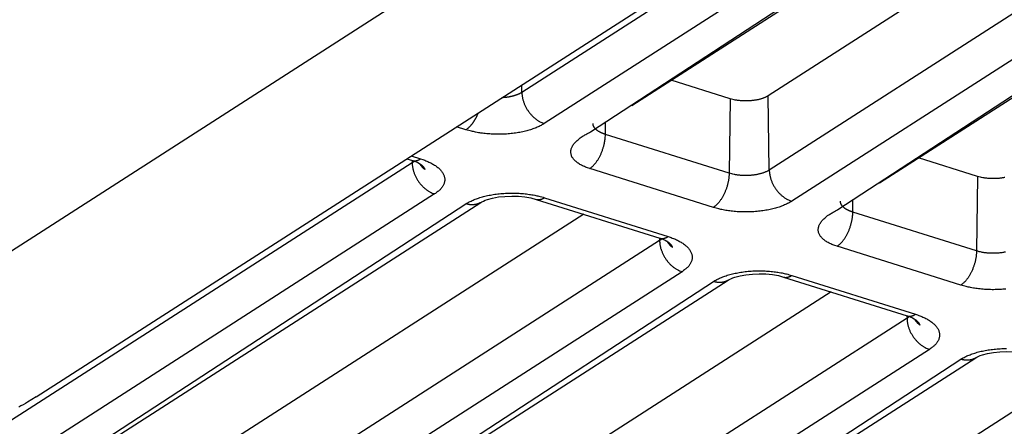
# Model space of a CAD drawing. Extents: x -436 to 1954, y -1309 to 876.
# Drawn here: x 370 to 406, y -953 to -939 of the extents above; entities that cross this region are included whole.
import ezdxf

# ---------------------------------------------------------------- set-up
doc = ezdxf.new("R2010")
doc.units = 0
doc.header["$MEASUREMENT"] = 0
doc.layers.add('7', color=7, linetype='CONTINUOUS')
doc.layers.add('8', color=7, linetype='CONTINUOUS')

msp = doc.modelspace()

# ---------------------------------------------------------------- linework, layer by layer
at = {"layer": '7', "color": 7, "linetype": 'CONTINUOUS'}
for p, q in [((359.378, -953.454), (405.112, -924.1)), ((370.215, -952.407), (413.969, -924.324))]:
    msp.add_line(p, q, dxfattribs=at)
at = {"layer": '7', "color": 250, "linetype": 'CONTINUOUS'}
for p, q in [((413.969, -924.598), (387.929, -941.312)), ((414.351, -926.014), (388.747, -942.448)), ((390.434, -942.754), (414.938, -926.731)), ((391.943, -941.786), (415.127, -926.905)), ((417.447, -928.256), (396.916, -941.433)), ((420.397, -929.098), (396.954, -944.144)), ((422.535, -929.387), (397.773, -945.28)), ((399.459, -945.587), (424.116, -929.466)), ((400.977, -944.613), (424.572, -929.468)), ((395.524, -941.543), (393.373, -940.868)), ((387.929, -941.312), (387.925, -941.04)), ((395.524, -941.543), (395.489, -944.26)), ((396.954, -944.144), (396.916, -941.433)), ((390.976, -942.843), (390.981, -942.403)), ((385.89, -942.672), (385.549, -942.565)), ((395.489, -944.26), (390.976, -942.843)), ((383.927, -943.88), (353.628, -963.327)), ((383.733, -943.731), (383.937, -943.794)), ((383.894, -943.627), (384.235, -943.734)), ((383.926, -943.791), (383.927, -943.88)), ((404.549, -944.376), (402.398, -943.701)), ((394.915, -945.505), (390.403, -944.088)), ((404.549, -944.376), (404.514, -947.092)), ((384.746, -945.016), (354.447, -964.463)), ((357.963, -963.595), (386.432, -945.323)), ((388.45, -945.211), (392.962, -946.627)), ((388.748, -945.151), (393.26, -946.567)), ((400.001, -945.676), (400.007, -945.235)), ((356.133, -964.77), (385.89, -945.375)), ((404.514, -947.092), (400.001, -945.676)), ((390.183, -945.755), (362.615, -963.448)), ((392.952, -946.713), (362.654, -966.159)), ((392.951, -946.624), (392.952, -946.713)), ((403.94, -948.337), (399.428, -946.921)), ((393.771, -947.849), (363.472, -967.295)), ((366.988, -966.428), (395.457, -948.155)), ((397.475, -948.043), (401.988, -949.46)), ((397.773, -947.983), (402.285, -949.4)), ((365.159, -967.602), (394.915, -948.208)), ((399.208, -948.587), (371.641, -966.281)), ((401.978, -949.545), (371.679, -968.992)), ((401.976, -949.456), (401.978, -949.545)), ((402.796, -950.681), (372.498, -970.128)), ((374.184, -970.435), (403.941, -951.041)), ((376.015, -969.26), (404.482, -950.988)), ((408.234, -951.42), (380.666, -969.114))]:
    msp.add_line(p, q, dxfattribs=at)
for points in [[(387.929, -941.312), (387.913, -941.321, -0.006245), (387.897, -941.331, -0.005815), (387.88, -941.341, -0.005544), (387.863, -941.35, -0.005463), (387.844, -941.359, -0.005313), (387.825, -941.368, -0.005163), (387.806, -941.377, -0.005003), (387.785, -941.386, -0.004886), (387.764, -941.394, -0.004747), (387.742, -941.403, -0.004638), (387.72, -941.411, -0.004511), (387.697, -941.419, -0.004411), (387.673, -941.427, -0.004303), (387.649, -941.434, -0.004223), (387.624, -941.441, -0.004114), (387.598, -941.448, -0.004011), (387.572, -941.455, -0.003961), (387.545, -941.461, -0.003972), (387.518, -941.467, -0.003781), (387.491, -941.473, -0.003474), (387.463, -941.478, -0.003776), (387.434, -941.483, -0.004432), (387.404, -941.488, -0.0033), (387.376, -941.492, -0.001121), (387.35, -941.496, -0.004593), (387.316, -941.499, -0.007727), (387.264, -941.504, -0.00371), (387.195, -941.509, -0.001943)], [(387.929, -941.312), (387.93, -941.354, 0.011373), (387.934, -941.398, 0.010532), (387.939, -941.443, 0.010123), (387.946, -941.489, 0.010305), (387.956, -941.536, 0.010263), (387.968, -941.584, 0.010178), (387.982, -941.632, 0.010064), (387.998, -941.68, 0.010055), (388.017, -941.729, 0.009988), (388.037, -941.777, 0.009975), (388.06, -941.825, 0.009929), (388.085, -941.873, 0.009929), (388.113, -941.92, 0.009922), (388.142, -941.966, 0.009954), (388.173, -942.011, 0.009956), (388.205, -942.054, 0.009945), (388.24, -942.096, 0.010065), (388.275, -942.136, 0.010279), (388.312, -942.175, 0.010139), (388.35, -942.211, 0.009655), (388.389, -942.245, 0.010558), (388.428, -942.277, 0.01239), (388.47, -942.307, 0.009981), (388.509, -942.334, 0.004396), (388.544, -942.357, 0.013468), (388.589, -942.381, 0.023623), (388.658, -942.412, 0.012669), (388.747, -942.448, 0.007125)], [(396.916, -941.433), (396.891, -941.449, -0.011112), (396.863, -941.464, -0.009637), (396.834, -941.479, -0.008867), (396.802, -941.494, -0.008802), (396.768, -941.509, -0.00847), (396.732, -941.523, -0.008147), (396.694, -941.536, -0.007794), (396.653, -941.549, -0.007586), (396.611, -941.561, -0.007314), (396.566, -941.572, -0.007136), (396.519, -941.583, -0.006915), (396.471, -941.592, -0.00678), (396.42, -941.6, -0.00662), (396.369, -941.608, -0.006536), (396.316, -941.614, -0.006409), (396.261, -941.618, -0.00632), (396.206, -941.622, -0.006305), (396.151, -941.624, -0.006398), (396.094, -941.624, -0.006225), (396.038, -941.624, -0.005877), (395.982, -941.621, -0.006444), (395.926, -941.618, -0.00764), (395.87, -941.612, -0.006056), (395.817, -941.606, -0.002488), (395.77, -941.6, -0.008403), (395.712, -941.59, -0.015081), (395.629, -941.57, -0.008113), (395.524, -941.543, -0.004529)], [(386.332, -942.063), (386.321, -942.091, -0.003977), (386.309, -942.119, -0.00401), (386.296, -942.147, -0.00404), (386.284, -942.174, -0.004089), (386.271, -942.201, -0.004143), (386.258, -942.227, -0.004192), (386.244, -942.254, -0.004251), (386.23, -942.279, -0.004311), (386.216, -942.304, -0.004383), (386.201, -942.329, -0.004451), (386.186, -942.353, -0.004534), (386.171, -942.376, -0.004609), (386.156, -942.399, -0.004707), (386.141, -942.42, -0.004802), (386.125, -942.442, -0.004901), (386.11, -942.462, -0.004973), (386.094, -942.482, -0.005131), (386.078, -942.501, -0.005333), (386.062, -942.52, -0.005342), (386.046, -942.538, -0.00514), (386.031, -942.554, -0.005746), (386.015, -942.571, -0.006923), (385.998, -942.586, -0.005582), (385.983, -942.6, -0.002279), (385.969, -942.613, -0.007837), (385.951, -942.627, -0.014175), (385.925, -942.647, -0.007585), (385.89, -942.672, -0.004248)], [(388.747, -942.448), (388.69, -942.483, -0.011983), (388.627, -942.517, -0.010542), (388.559, -942.551, -0.00966), (388.487, -942.584, -0.009419), (388.41, -942.615, -0.008974), (388.328, -942.646, -0.008547), (388.242, -942.674, -0.00812), (388.151, -942.701, -0.007827), (388.057, -942.726, -0.007504), (387.958, -942.748, -0.00726), (387.857, -942.769, -0.007006), (387.752, -942.787, -0.006816), (387.645, -942.802, -0.006633), (387.535, -942.815, -0.006502), (387.424, -942.825, -0.006361), (387.312, -942.833, -0.006235), (387.2, -942.837, -0.0062), (387.087, -942.839, -0.006238), (386.975, -942.838, -0.006073), (386.863, -942.834, -0.005726), (386.754, -942.828, -0.006208), (386.645, -942.819, -0.007233), (386.537, -942.807, -0.005811), (386.437, -942.794, -0.002568), (386.347, -942.781, -0.007828), (386.24, -942.76, -0.01382), (386.085, -942.723, -0.007531), (385.89, -942.672, -0.004283)], [(390.976, -942.843), (390.951, -942.835, -0.004679), (390.926, -942.827, -0.004662), (390.902, -942.818, -0.004777), (390.878, -942.809, -0.005076), (390.855, -942.799, -0.005338), (390.831, -942.789, -0.005597), (390.809, -942.778, -0.005874), (390.787, -942.767, -0.006202), (390.765, -942.756, -0.006542), (390.744, -942.744, -0.006923), (390.724, -942.732, -0.007323), (390.705, -942.719, -0.007767), (390.686, -942.706, -0.00825), (390.668, -942.693, -0.00879), (390.651, -942.68, -0.009332), (390.635, -942.666, -0.009877), (390.62, -942.652, -0.010615), (390.606, -942.637, -0.011544), (390.593, -942.622, -0.011966), (390.581, -942.608, -0.011867), (390.57, -942.592, -0.013863), (390.56, -942.577, -0.017582), (390.552, -942.561, -0.014255), (390.544, -942.546, -0.005211), (390.538, -942.532, -0.021158), (390.533, -942.514, -0.039283), (390.529, -942.487, -0.020204), (390.525, -942.451, -0.01084)], [(390.403, -944.088), (390.324, -944.062, -0.009653), (390.249, -944.034, -0.009958), (390.177, -944.003, -0.010712), (390.108, -943.97, -0.012232), (390.044, -943.935, -0.013822), (389.984, -943.898, -0.015537), (389.929, -943.858, -0.017549), (389.879, -943.816, -0.019951), (389.836, -943.772, -0.022636), (389.798, -943.727, -0.02554), (389.767, -943.68, -0.028544), (389.743, -943.631, -0.031355), (389.726, -943.581, -0.033683), (389.717, -943.53, -0.035121), (389.714, -943.479, -0.035253), (389.719, -943.426, -0.034099), (389.731, -943.374, -0.032261), (389.751, -943.321, -0.030036), (389.777, -943.268, -0.026347), (389.81, -943.216, -0.022259), (389.849, -943.164, -0.021345), (389.896, -943.113, -0.021602), (389.95, -943.062, -0.014918), (390.004, -943.014, -0.006044), (390.056, -942.972, -0.01699), (390.133, -942.921, -0.023725), (390.26, -942.848, -0.010493), (390.434, -942.754, -0.005407)], [(390.403, -944.088), (390.43, -944.07, 0.013562), (390.457, -944.049, 0.012047), (390.485, -944.026, 0.011116), (390.513, -944.001, 0.010884), (390.541, -943.973, 0.010409), (390.569, -943.943, 0.00994), (390.597, -943.91, 0.009459), (390.625, -943.875, 0.009122), (390.653, -943.838, 0.008745), (390.68, -943.799, 0.008452), (390.706, -943.757, 0.008144), (390.732, -943.714, 0.007906), (390.757, -943.669, 0.007673), (390.781, -943.623, 0.007497), (390.804, -943.575, 0.007307), (390.825, -943.526, 0.007133), (390.846, -943.476, 0.00706), (390.865, -943.425, 0.007069), (390.883, -943.374, 0.006842), (390.899, -943.323, 0.006414), (390.913, -943.272, 0.006914), (390.926, -943.221, 0.008004), (390.938, -943.169, 0.006372), (390.948, -943.12, 0.002791), (390.956, -943.077, 0.008512), (390.963, -943.023, 0.014809), (390.97, -942.944, 0.007938), (390.976, -942.843, 0.004475)], [(384.009, -943.818), (384.006, -943.82, -0.001618), (384.004, -943.822, -0.001613), (384.001, -943.825, -0.001599), (383.999, -943.827, -0.001578), (383.996, -943.829, -0.00156), (383.994, -943.831, -0.001543), (383.991, -943.833, -0.001527), (383.989, -943.835, -0.001509), (383.986, -943.838, -0.001493), (383.983, -943.84, -0.001477), (383.981, -943.842, -0.001461), (383.978, -943.844, -0.001444), (383.975, -943.846, -0.001429), (383.973, -943.848, -0.001416), (383.97, -943.85, -0.001398), (383.967, -943.852, -0.001374), (383.964, -943.854, -0.001371), (383.962, -943.856, -0.001383), (383.959, -943.859, -0.001331), (383.956, -943.861, -0.001232), (383.953, -943.863, -0.001342), (383.95, -943.865, -0.001576), (383.947, -943.867, -0.001189), (383.945, -943.869, -0.00042), (383.942, -943.87, -0.001644), (383.939, -943.872, -0.002772), (383.934, -943.876, -0.001343), (383.927, -943.88, -0.000711)], [(383.927, -943.88), (383.928, -943.923, 0.011372), (383.932, -943.967, 0.01053), (383.937, -944.012, 0.010121), (383.945, -944.058, 0.010303), (383.954, -944.105, 0.010261), (383.966, -944.152, 0.010177), (383.98, -944.2, 0.010062), (383.996, -944.249, 0.010054), (384.015, -944.297, 0.009987), (384.036, -944.346, 0.009973), (384.059, -944.394, 0.009927), (384.084, -944.441, 0.009927), (384.111, -944.488, 0.00992), (384.14, -944.534, 0.009952), (384.171, -944.579, 0.009955), (384.204, -944.623, 0.009944), (384.238, -944.665, 0.010063), (384.274, -944.705, 0.010278), (384.311, -944.743, 0.010138), (384.348, -944.779, 0.009654), (384.387, -944.813, 0.010557), (384.427, -944.846, 0.012389), (384.468, -944.876, 0.00998), (384.507, -944.902, 0.004396), (384.542, -944.925, 0.013467), (384.588, -944.95, 0.023622), (384.656, -944.98, 0.012668), (384.746, -945.016, 0.007125)], [(383.937, -943.794), (383.947, -943.797, 0.009314), (383.956, -943.8, 0.009385), (383.966, -943.802, 0.009357), (383.976, -943.803, 0.009243), (383.985, -943.805, 0.009138), (383.995, -943.806, 0.009019), (384.005, -943.806, 0.008888), (384.015, -943.807, 0.008731), (384.025, -943.807, 0.008572), (384.035, -943.806, 0.008395), (384.045, -943.805, 0.008215), (384.055, -943.804, 0.008017), (384.065, -943.803, 0.00783), (384.075, -943.801, 0.007637), (384.086, -943.799, 0.007423), (384.096, -943.797, 0.007177), (384.106, -943.794, 0.007033), (384.116, -943.791, 0.006948), (384.126, -943.788, 0.006575), (384.136, -943.784, 0.005994), (384.146, -943.78, 0.00637), (384.156, -943.776, 0.007256), (384.167, -943.772, 0.005424), (384.176, -943.767, 0.002032), (384.185, -943.763, 0.007184), (384.196, -943.757, 0.011639), (384.213, -943.747, 0.005552), (384.235, -943.734, 0.002934)], [(384.235, -943.734), (384.314, -943.76, -0.007951), (384.391, -943.788, -0.007969), (384.467, -943.819, -0.00832), (384.54, -943.851, -0.009221), (384.61, -943.886, -0.010085), (384.678, -943.923, -0.010983), (384.742, -943.962, -0.012009), (384.802, -944.002, -0.01326), (384.858, -944.045, -0.014654), (384.909, -944.089, -0.016235), (384.954, -944.135, -0.018007), (384.995, -944.182, -0.019942), (385.03, -944.23, -0.022063), (385.059, -944.279, -0.024221), (385.082, -944.329, -0.026295), (385.099, -944.379, -0.027961), (385.109, -944.429, -0.029581), (385.114, -944.48, -0.030799), (385.112, -944.53, -0.030175), (385.104, -944.58, -0.027871), (385.091, -944.629, -0.028848), (385.071, -944.678, -0.031134), (385.044, -944.726, -0.022536), (385.016, -944.771, -0.009302), (384.987, -944.812, -0.026481), (384.942, -944.86, -0.037593), (384.86, -944.929, -0.016561), (384.746, -945.016, -0.008482)], [(384.393, -944.126), (384.385, -944.12, -0.0029), (384.378, -944.114, -0.002908), (384.37, -944.108, -0.002915), (384.363, -944.101, -0.002921), (384.356, -944.095, -0.002927), (384.349, -944.088, -0.002933), (384.342, -944.081, -0.002938), (384.335, -944.075, -0.002943), (384.328, -944.068, -0.002948), (384.321, -944.061, -0.002953), (384.314, -944.054, -0.002957), (384.308, -944.047, -0.002959), (384.301, -944.04, -0.002965), (384.295, -944.033, -0.002972), (384.289, -944.025, -0.002969), (384.282, -944.018, -0.002953), (384.276, -944.011, -0.002981), (384.27, -944.003, -0.003041), (384.264, -943.996, -0.002959), (384.259, -943.988, -0.002767), (384.253, -943.981, -0.003049), (384.247, -943.973, -0.003625), (384.242, -943.965, -0.002766), (384.237, -943.958, -0.000976), (384.232, -943.951, -0.003877), (384.226, -943.942, -0.006668), (384.218, -943.928, -0.00328), (384.206, -943.91, -0.001746)], [(384.224, -943.923), (384.232, -943.929, -0.003251), (384.24, -943.936, -0.003296), (384.247, -943.942, -0.00336), (384.255, -943.948, -0.003445), (384.262, -943.955, -0.003527), (384.27, -943.961, -0.003605), (384.277, -943.967, -0.003687), (384.284, -943.974, -0.003772), (384.291, -943.98, -0.00386), (384.297, -943.987, -0.003949), (384.304, -943.994, -0.004039), (384.31, -944, -0.004129), (384.316, -944.007, -0.004227), (384.322, -944.014, -0.004331), (384.328, -944.021, -0.004418), (384.334, -944.028, -0.004488), (384.339, -944.034, -0.004629), (384.344, -944.041, -0.004827), (384.349, -944.048, -0.004793), (384.354, -944.055, -0.004565), (384.359, -944.062, -0.005143), (384.363, -944.069, -0.006273), (384.368, -944.077, -0.004869), (384.372, -944.083, -0.001687), (384.375, -944.09, -0.00703), (384.38, -944.098, -0.012542), (384.385, -944.11, -0.006313), (384.393, -944.126, -0.003385)], [(396.954, -944.144), (396.924, -944.162, -0.011979), (396.892, -944.18, -0.010538), (396.858, -944.197, -0.009657), (396.821, -944.214, -0.009416), (396.781, -944.23, -0.008971), (396.739, -944.246, -0.008545), (396.695, -944.261, -0.008118), (396.648, -944.274, -0.007825), (396.6, -944.287, -0.007502), (396.549, -944.299, -0.007258), (396.497, -944.309, -0.007004), (396.443, -944.318, -0.006815), (396.388, -944.326, -0.006632), (396.332, -944.333, -0.006501), (396.275, -944.338, -0.006361), (396.218, -944.342, -0.006235), (396.16, -944.344, -0.0062), (396.102, -944.345, -0.006238), (396.045, -944.345, -0.006072), (395.988, -944.343, -0.005726), (395.932, -944.34, -0.006208), (395.876, -944.335, -0.007234), (395.82, -944.329, -0.005811), (395.769, -944.322, -0.002568), (395.723, -944.316, -0.007828), (395.668, -944.305, -0.013822), (395.589, -944.286, -0.007532), (395.489, -944.26, -0.004284)], [(396.954, -944.144), (396.955, -944.187, 0.011373), (396.959, -944.231, 0.010532), (396.964, -944.276, 0.010123), (396.972, -944.322, 0.010305), (396.981, -944.369, 0.010264), (396.993, -944.416, 0.01018), (397.007, -944.464, 0.010065), (397.023, -944.513, 0.010057), (397.042, -944.561, 0.00999), (397.063, -944.61, 0.009977), (397.086, -944.658, 0.009931), (397.111, -944.706, 0.009931), (397.138, -944.752, 0.009924), (397.167, -944.798, 0.009957), (397.198, -944.843, 0.009959), (397.231, -944.887, 0.009948), (397.265, -944.929, 0.010068), (397.301, -944.969, 0.010282), (397.338, -945.007, 0.010142), (397.375, -945.044, 0.009658), (397.414, -945.078, 0.010561), (397.454, -945.11, 0.012394), (397.495, -945.14, 0.009984), (397.534, -945.167, 0.004397), (397.57, -945.19, 0.013472), (397.615, -945.214, 0.023629), (397.683, -945.244, 0.012672), (397.773, -945.28, 0.007127)], [(395.489, -944.26), (395.487, -944.303, -0.007838), (395.485, -944.347, -0.007192), (395.481, -944.393, -0.006865), (395.476, -944.439, -0.006955), (395.469, -944.488, -0.006905), (395.46, -944.537, -0.00684), (395.45, -944.587, -0.006767), (395.439, -944.637, -0.006778), (395.426, -944.688, -0.006762), (395.411, -944.74, -0.006792), (395.395, -944.791, -0.006814), (395.378, -944.842, -0.006877), (395.358, -944.892, -0.006951), (395.338, -944.942, -0.007061), (395.316, -944.991, -0.007168), (395.293, -945.039, -0.007275), (395.269, -945.086, -0.007497), (395.245, -945.131, -0.007807), (395.219, -945.174, -0.007873), (395.192, -945.215, -0.007664), (395.165, -945.254, -0.008588), (395.137, -945.292, -0.010373), (395.109, -945.327, -0.008634), (395.081, -945.359, -0.003878), (395.057, -945.387, -0.012115), (395.025, -945.417, -0.022581), (394.977, -945.457, -0.012857), (394.915, -945.505, -0.007454)], [(405.545, -944.415, -0.006914), (405.496, -944.425, -0.006779), (405.446, -944.433, -0.006619), (405.394, -944.44, -0.006535), (405.341, -944.446, -0.006408), (405.287, -944.451, -0.006319), (405.232, -944.454, -0.006304), (405.176, -944.456, -0.006397), (405.12, -944.457, -0.006224), (405.063, -944.456, -0.005876), (405.008, -944.454, -0.006443), (404.952, -944.45, -0.007638), (404.895, -944.445, -0.006055), (404.842, -944.439, -0.002488), (404.795, -944.433, -0.008401), (404.738, -944.422, -0.015078), (404.655, -944.403, -0.008112), (404.549, -944.376, -0.004528)], [(385.89, -945.375), (385.948, -945.34, -0.011982), (386.01, -945.305, -0.010541), (386.078, -945.272, -0.00966), (386.15, -945.239, -0.009418), (386.227, -945.207, -0.008973), (386.309, -945.177, -0.008547), (386.395, -945.149, -0.00812), (386.486, -945.122, -0.007826), (386.581, -945.097, -0.007503), (386.679, -945.074, -0.007259), (386.781, -945.054, -0.007005), (386.885, -945.036, -0.006816), (386.993, -945.02, -0.006633), (387.102, -945.008, -0.006502), (387.213, -944.997, -0.006361), (387.325, -944.99, -0.006235), (387.438, -944.985, -0.0062), (387.55, -944.984, -0.006238), (387.663, -944.985, -0.006072), (387.774, -944.988, -0.005726), (387.883, -944.994, -0.006208), (387.992, -945.004, -0.007233), (388.101, -945.016, -0.00581), (388.201, -945.029, -0.002568), (388.291, -945.041, -0.007827), (388.398, -945.062, -0.01382), (388.552, -945.099, -0.007531), (388.748, -945.151, -0.004283)], [(386.432, -945.323), (386.416, -945.333, -0.008534), (386.4, -945.342, -0.008579), (386.384, -945.351, -0.008559), (386.367, -945.359, -0.008504), (386.35, -945.366, -0.008452), (386.332, -945.373, -0.008385), (386.315, -945.379, -0.008314), (386.297, -945.385, -0.008225), (386.279, -945.39, -0.008137), (386.261, -945.395, -0.008031), (386.243, -945.399, -0.007926), (386.225, -945.403, -0.007802), (386.206, -945.405, -0.007692), (386.187, -945.408, -0.007572), (386.169, -945.41, -0.007433), (386.15, -945.411, -0.007256), (386.131, -945.411, -0.007181), (386.112, -945.412, -0.00716), (386.093, -945.411, -0.006852), (386.075, -945.41, -0.006313), (386.056, -945.409, -0.006761), (386.037, -945.407, -0.007762), (386.018, -945.404, -0.005899), (386, -945.402, -0.002283), (385.983, -945.399, -0.00785), (385.963, -945.394, -0.012949), (385.931, -945.386, -0.006323), (385.89, -945.375, -0.003385)], [(388.45, -945.211), (388.459, -945.214, 0.009308), (388.469, -945.216, 0.009378), (388.478, -945.218, 0.009349), (388.488, -945.22, 0.009234), (388.498, -945.221, 0.009129), (388.508, -945.222, 0.009009), (388.518, -945.223, 0.008877), (388.528, -945.223, 0.00872), (388.538, -945.223, 0.008561), (388.548, -945.222, 0.008384), (388.558, -945.222, 0.008203), (388.568, -945.221, 0.008005), (388.578, -945.219, 0.007818), (388.588, -945.217, 0.007626), (388.598, -945.215, 0.007412), (388.608, -945.213, 0.007166), (388.618, -945.21, 0.007022), (388.629, -945.207, 0.006938), (388.639, -945.204, 0.006564), (388.649, -945.201, 0.005984), (388.659, -945.197, 0.00636), (388.669, -945.193, 0.007245), (388.679, -945.188, 0.005416), (388.689, -945.184, 0.002029), (388.698, -945.179, 0.007173), (388.709, -945.174, 0.011623), (388.726, -945.164, 0.005544), (388.748, -945.151, 0.00293)], [(397.773, -945.28), (397.715, -945.315, -0.011982), (397.652, -945.35, -0.010541), (397.585, -945.384, -0.009659), (397.513, -945.416, -0.009418), (397.435, -945.448, -0.008973), (397.354, -945.478, -0.008546), (397.267, -945.507, -0.008119), (397.177, -945.533, -0.007826), (397.082, -945.558, -0.007503), (396.984, -945.581, -0.007259), (396.882, -945.601, -0.007005), (396.777, -945.619, -0.006815), (396.67, -945.635, -0.006632), (396.561, -945.648, -0.006501), (396.45, -945.658, -0.006361), (396.338, -945.665, -0.006235), (396.225, -945.67, -0.006199), (396.112, -945.672, -0.006237), (396, -945.671, -0.006072), (395.889, -945.667, -0.005725), (395.779, -945.661, -0.006207), (395.671, -945.652, -0.007233), (395.562, -945.64, -0.00581), (395.462, -945.627, -0.002568), (395.372, -945.614, -0.007827), (395.265, -945.593, -0.013818), (395.11, -945.556, -0.00753), (394.915, -945.505, -0.004283)], [(400.001, -945.676), (399.976, -945.668, -0.004682), (399.952, -945.659, -0.004665), (399.927, -945.65, -0.004781), (399.904, -945.641, -0.005079), (399.88, -945.631, -0.005342), (399.857, -945.621, -0.005601), (399.834, -945.611, -0.005878), (399.812, -945.6, -0.006207), (399.791, -945.588, -0.006547), (399.77, -945.577, -0.006928), (399.749, -945.564, -0.007328), (399.73, -945.552, -0.007773), (399.711, -945.539, -0.008256), (399.693, -945.526, -0.008797), (399.677, -945.512, -0.009339), (399.66, -945.498, -0.009885), (399.645, -945.484, -0.010623), (399.631, -945.47, -0.011553), (399.618, -945.455, -0.011975), (399.606, -945.44, -0.011875), (399.596, -945.425, -0.013872), (399.586, -945.41, -0.017592), (399.577, -945.394, -0.014262), (399.57, -945.378, -0.005214), (399.564, -945.365, -0.021167), (399.558, -945.347, -0.039291), (399.554, -945.319, -0.020204), (399.55, -945.283, -0.010839)], [(399.428, -946.921), (399.349, -946.895, -0.009655), (399.274, -946.866, -0.00996), (399.202, -946.836, -0.010714), (399.133, -946.803, -0.012234), (399.069, -946.768, -0.013824), (399.009, -946.73, -0.01554), (398.954, -946.69, -0.017551), (398.904, -946.649, -0.019953), (398.861, -946.605, -0.022637), (398.823, -946.56, -0.025541), (398.793, -946.512, -0.028545), (398.768, -946.464, -0.031354), (398.752, -946.414, -0.033681), (398.742, -946.363, -0.035117), (398.739, -946.311, -0.035248), (398.744, -946.259, -0.034094), (398.756, -946.206, -0.032255), (398.776, -946.153, -0.030032), (398.802, -946.101, -0.026343), (398.835, -946.048, -0.022256), (398.874, -945.997, -0.021343), (398.921, -945.946, -0.0216), (398.975, -945.894, -0.014917), (399.029, -945.847, -0.006044), (399.082, -945.804, -0.016989), (399.158, -945.754, -0.023725), (399.285, -945.68, -0.010493), (399.459, -945.587, -0.005407)], [(399.428, -946.921), (399.455, -946.903, 0.013564), (399.482, -946.882, 0.012049), (399.51, -946.859, 0.011119), (399.538, -946.834, 0.010886), (399.566, -946.806, 0.010412), (399.594, -946.775, 0.009942), (399.622, -946.743, 0.009461), (399.65, -946.708, 0.009125), (399.678, -946.671, 0.008747), (399.705, -946.631, 0.008455), (399.731, -946.59, 0.008146), (399.757, -946.547, 0.007909), (399.782, -946.502, 0.007676), (399.806, -946.455, 0.0075), (399.829, -946.407, 0.00731), (399.851, -946.358, 0.007136), (399.871, -946.309, 0.007062), (399.89, -946.258, 0.007071), (399.908, -946.207, 0.006844), (399.924, -946.156, 0.006417), (399.939, -946.105, 0.006917), (399.952, -946.053, 0.008007), (399.963, -946.001, 0.006374), (399.973, -945.953, 0.002791), (399.981, -945.909, 0.008515), (399.988, -945.856, 0.014814), (399.995, -945.777, 0.00794), (400.001, -945.676, 0.004476)], [(393.034, -946.651), (393.031, -946.653, -0.001626), (393.029, -946.655, -0.001621), (393.027, -946.657, -0.001608), (393.024, -946.659, -0.001587), (393.022, -946.662, -0.001569), (393.019, -946.664, -0.001552), (393.016, -946.666, -0.001536), (393.014, -946.668, -0.001519), (393.011, -946.67, -0.001503), (393.009, -946.672, -0.001487), (393.006, -946.675, -0.001471), (393.003, -946.677, -0.001454), (393.001, -946.679, -0.00144), (392.998, -946.681, -0.001426), (392.995, -946.683, -0.001408), (392.992, -946.685, -0.001385), (392.99, -946.687, -0.001382), (392.987, -946.689, -0.001394), (392.984, -946.691, -0.001341), (392.981, -946.693, -0.001242), (392.978, -946.695, -0.001354), (392.976, -946.697, -0.001589), (392.973, -946.699, -0.0012), (392.97, -946.701, -0.000424), (392.967, -946.703, -0.001658), (392.964, -946.705, -0.002797), (392.959, -946.708, -0.001356), (392.952, -946.713, -0.000718)], [(392.952, -946.713), (392.954, -946.755, 0.011372), (392.957, -946.799, 0.01053), (392.963, -946.844, 0.010122), (392.97, -946.89, 0.010304), (392.98, -946.937, 0.010262), (392.991, -946.985, 0.010178), (393.005, -947.033, 0.010063), (393.022, -947.081, 0.010055), (393.04, -947.13, 0.009989), (393.061, -947.178, 0.009975), (393.084, -947.226, 0.009929), (393.109, -947.274, 0.00993), (393.136, -947.321, 0.009923), (393.165, -947.367, 0.009955), (393.196, -947.412, 0.009957), (393.229, -947.455, 0.009947), (393.263, -947.497, 0.010066), (393.299, -947.537, 0.010281), (393.336, -947.576, 0.010141), (393.374, -947.612, 0.009657), (393.412, -947.646, 0.01056), (393.452, -947.678, 0.012393), (393.493, -947.708, 0.009983), (393.532, -947.735, 0.004397), (393.568, -947.758, 0.013471), (393.613, -947.782, 0.023628), (393.682, -947.813, 0.012671), (393.771, -947.849, 0.007126)], [(392.962, -946.627), (392.972, -946.63, 0.009314), (392.982, -946.632, 0.009385), (392.991, -946.634, 0.009357), (393.001, -946.636, 0.009242), (393.011, -946.637, 0.009138), (393.021, -946.638, 0.009018), (393.03, -946.639, 0.008887), (393.04, -946.639, 0.008731), (393.05, -946.639, 0.008572), (393.06, -946.639, 0.008394), (393.07, -946.638, 0.008214), (393.081, -946.637, 0.008016), (393.091, -946.636, 0.007829), (393.101, -946.634, 0.007637), (393.111, -946.632, 0.007422), (393.121, -946.629, 0.007176), (393.131, -946.627, 0.007033), (393.141, -946.624, 0.006948), (393.151, -946.62, 0.006574), (393.161, -946.617, 0.005993), (393.171, -946.613, 0.006369), (393.182, -946.609, 0.007255), (393.192, -946.604, 0.005423), (393.202, -946.6, 0.002032), (393.21, -946.596, 0.007183), (393.221, -946.59, 0.011638), (393.238, -946.58, 0.005551), (393.26, -946.567, 0.002934)], [(393.418, -946.959), (393.41, -946.953, -0.002884), (393.403, -946.947, -0.002893), (393.395, -946.94, -0.002899), (393.388, -946.934, -0.002905), (393.381, -946.927, -0.002911), (393.374, -946.921, -0.002916), (393.367, -946.914, -0.002921), (393.36, -946.907, -0.002926), (393.353, -946.9, -0.002931), (393.346, -946.894, -0.002935), (393.34, -946.887, -0.002939), (393.333, -946.88, -0.002941), (393.327, -946.872, -0.002947), (393.32, -946.865, -0.002954), (393.314, -946.858, -0.002951), (393.308, -946.851, -0.002935), (393.302, -946.843, -0.002962), (393.296, -946.836, -0.003022), (393.29, -946.829, -0.002941), (393.284, -946.821, -0.00275), (393.278, -946.814, -0.00303), (393.273, -946.806, -0.003603), (393.267, -946.798, -0.002749), (393.262, -946.79, -0.00097), (393.257, -946.784, -0.003853), (393.251, -946.775, -0.006626), (393.243, -946.761, -0.00326), (393.232, -946.743, -0.001735)], [(393.249, -946.756), (393.257, -946.762, -0.003263), (393.265, -946.768, -0.003308), (393.273, -946.774, -0.003372), (393.28, -946.781, -0.003457), (393.288, -946.787, -0.003539), (393.295, -946.794, -0.003618), (393.302, -946.8, -0.0037), (393.309, -946.807, -0.003786), (393.316, -946.813, -0.003874), (393.323, -946.82, -0.003963), (393.329, -946.826, -0.004053), (393.335, -946.833, -0.004144), (393.341, -946.84, -0.004242), (393.347, -946.847, -0.004345), (393.353, -946.853, -0.004433), (393.359, -946.86, -0.004503), (393.364, -946.867, -0.004644), (393.369, -946.874, -0.004843), (393.375, -946.881, -0.004809), (393.379, -946.888, -0.00458), (393.384, -946.895, -0.005159), (393.389, -946.902, -0.006292), (393.393, -946.909, -0.004884), (393.397, -946.916, -0.001692), (393.401, -946.922, -0.007049), (393.405, -946.93, -0.012574), (393.41, -946.943, -0.006328), (393.418, -946.959, -0.003393)], [(393.26, -946.567), (393.339, -946.593, -0.00795), (393.416, -946.621, -0.007968), (393.492, -946.652, -0.008319), (393.565, -946.684, -0.00922), (393.636, -946.719, -0.010084), (393.703, -946.756, -0.010982), (393.767, -946.794, -0.012008), (393.827, -946.835, -0.013259), (393.883, -946.878, -0.014653), (393.934, -946.922, -0.016235), (393.98, -946.967, -0.018008), (394.02, -947.014, -0.019943), (394.055, -947.062, -0.022064), (394.084, -947.111, -0.024223), (394.107, -947.161, -0.026298), (394.124, -947.212, -0.027966), (394.135, -947.262, -0.029586), (394.139, -947.313, -0.030805), (394.137, -947.363, -0.030181), (394.13, -947.413, -0.027876), (394.116, -947.462, -0.028852), (394.096, -947.51, -0.031138), (394.07, -947.559, -0.022538), (394.041, -947.604, -0.009303), (394.013, -947.644, -0.026482), (393.967, -947.692, -0.037592), (393.885, -947.761, -0.016561), (393.771, -947.849, -0.008481)], [(404.514, -947.092), (404.512, -947.135, -0.007837), (404.51, -947.179, -0.007191), (404.506, -947.225, -0.006865), (404.501, -947.272, -0.006955), (404.494, -947.32, -0.006905), (404.485, -947.369, -0.006841), (404.476, -947.419, -0.006768), (404.464, -947.47, -0.006779), (404.451, -947.521, -0.006763), (404.436, -947.572, -0.006794), (404.42, -947.623, -0.006816), (404.403, -947.674, -0.006879), (404.384, -947.725, -0.006953), (404.363, -947.775, -0.007064), (404.342, -947.824, -0.007171), (404.319, -947.872, -0.007278), (404.295, -947.918, -0.007501), (404.27, -947.963, -0.007811), (404.244, -948.006, -0.007877), (404.217, -948.048, -0.007668), (404.191, -948.087, -0.008592), (404.163, -948.124, -0.010379), (404.134, -948.16, -0.008639), (404.107, -948.192, -0.003881), (404.082, -948.22, -0.012122), (404.05, -948.25, -0.022595), (404.003, -948.29, -0.012865), (403.94, -948.337, -0.007459)], [(405.574, -947.131, -0.00726), (405.522, -947.142, -0.007005), (405.469, -947.151, -0.006816), (405.414, -947.159, -0.006633), (405.358, -947.166, -0.006501), (405.301, -947.171, -0.00636), (405.243, -947.175, -0.006234), (405.185, -947.177, -0.006199), (405.128, -947.178, -0.006236), (405.07, -947.177, -0.006071), (405.013, -947.175, -0.005724), (404.957, -947.172, -0.006206), (404.901, -947.168, -0.007231), (404.846, -947.161, -0.005808), (404.794, -947.155, -0.002567), (404.748, -947.148, -0.007824), (404.693, -947.137, -0.013813), (404.614, -947.119, -0.007527), (404.514, -947.092, -0.004281)], [(394.915, -948.208), (394.973, -948.172, -0.011981), (395.036, -948.138, -0.01054), (395.103, -948.104, -0.009658), (395.176, -948.071, -0.009417), (395.253, -948.04, -0.008972), (395.334, -948.01, -0.008546), (395.421, -947.981, -0.008119), (395.511, -947.955, -0.007825), (395.606, -947.93, -0.007503), (395.704, -947.907, -0.007258), (395.806, -947.887, -0.007004), (395.911, -947.869, -0.006815), (396.018, -947.853, -0.006632), (396.127, -947.84, -0.006501), (396.238, -947.83, -0.006361), (396.35, -947.823, -0.006234), (396.463, -947.818, -0.006199), (396.576, -947.816, -0.006237), (396.688, -947.817, -0.006072), (396.799, -947.821, -0.005725), (396.909, -947.827, -0.006207), (397.017, -947.836, -0.007233), (397.126, -947.848, -0.00581), (397.226, -947.861, -0.002568), (397.316, -947.874, -0.007827), (397.423, -947.895, -0.013819), (397.577, -947.932, -0.007531), (397.773, -947.983, -0.004283)], [(395.457, -948.155), (395.442, -948.165, -0.008534), (395.425, -948.174, -0.00858), (395.409, -948.183, -0.008561), (395.392, -948.191, -0.008506), (395.375, -948.199, -0.008455), (395.358, -948.206, -0.008389), (395.34, -948.212, -0.008318), (395.323, -948.218, -0.008229), (395.305, -948.223, -0.008142), (395.287, -948.228, -0.008037), (395.268, -948.232, -0.007932), (395.25, -948.235, -0.007809), (395.231, -948.238, -0.007699), (395.213, -948.24, -0.007579), (395.194, -948.242, -0.00744), (395.175, -948.243, -0.007263), (395.156, -948.244, -0.007189), (395.138, -948.244, -0.007168), (395.119, -948.244, -0.006859), (395.1, -948.243, -0.00632), (395.081, -948.241, -0.006769), (395.062, -948.239, -0.007771), (395.043, -948.237, -0.005906), (395.025, -948.234, -0.002286), (395.009, -948.231, -0.00786), (394.988, -948.227, -0.012964), (394.956, -948.219, -0.006331), (394.915, -948.208, -0.003389)], [(397.475, -948.043), (397.485, -948.046, 0.009323), (397.494, -948.049, 0.009395), (397.504, -948.051, 0.009368), (397.514, -948.052, 0.009254), (397.523, -948.054, 0.009149), (397.533, -948.055, 0.009031), (397.543, -948.055, 0.0089), (397.553, -948.056, 0.008744), (397.563, -948.056, 0.008585), (397.573, -948.055, 0.008408), (397.583, -948.054, 0.008227), (397.593, -948.053, 0.008029), (397.603, -948.052, 0.007842), (397.613, -948.05, 0.007649), (397.623, -948.048, 0.007435), (397.634, -948.046, 0.007188), (397.644, -948.043, 0.007044), (397.654, -948.04, 0.006959), (397.664, -948.037, 0.006585), (397.674, -948.033, 0.006003), (397.684, -948.029, 0.006379), (397.694, -948.025, 0.007266), (397.704, -948.021, 0.005431), (397.714, -948.016, 0.002035), (397.723, -948.012, 0.007194), (397.734, -948.006, 0.011655), (397.751, -947.996, 0.005559), (397.773, -947.983, 0.002938)], [(405.586, -948.48, -0.006503), (405.475, -948.49, -0.006363), (405.363, -948.498, -0.006237), (405.25, -948.502, -0.006201), (405.137, -948.504, -0.006239), (405.025, -948.503, -0.006074), (404.914, -948.5, -0.005727), (404.805, -948.493, -0.006209), (404.696, -948.484, -0.007235), (404.587, -948.472, -0.005811), (404.487, -948.459, -0.002569), (404.397, -948.446, -0.007828), (404.29, -948.426, -0.013821), (404.136, -948.389, -0.007531), (403.94, -948.337, -0.004284)], [(402.059, -949.483), (402.057, -949.486, -0.001634), (402.054, -949.488, -0.001629), (402.052, -949.49, -0.001616), (402.049, -949.492, -0.001596), (402.047, -949.494, -0.001578), (402.044, -949.496, -0.001561), (402.042, -949.499, -0.001545), (402.039, -949.501, -0.001528), (402.037, -949.503, -0.001513), (402.034, -949.505, -0.001496), (402.031, -949.507, -0.001481), (402.029, -949.509, -0.001464), (402.026, -949.511, -0.00145), (402.023, -949.513, -0.001437), (402.02, -949.516, -0.001419), (402.018, -949.518, -0.001395), (402.015, -949.52, -0.001393), (402.012, -949.522, -0.001405), (402.009, -949.524, -0.001352), (402.007, -949.526, -0.001252), (402.004, -949.528, -0.001365), (402.001, -949.53, -0.001603), (401.998, -949.532, -0.00121), (401.995, -949.534, -0.000428), (401.993, -949.535, -0.001673), (401.989, -949.538, -0.002823), (401.984, -949.541, -0.001369), (401.978, -949.545, -0.000725)], [(401.978, -949.545), (401.979, -949.588, 0.011372), (401.983, -949.632, 0.010531), (401.988, -949.677, 0.010122), (401.995, -949.723, 0.010305), (402.005, -949.77, 0.010263), (402.017, -949.817, 0.010179), (402.031, -949.865, 0.010065), (402.047, -949.914, 0.010057), (402.066, -949.962, 0.00999), (402.086, -950.011, 0.009977), (402.109, -950.059, 0.009931), (402.134, -950.107, 0.009932), (402.162, -950.153, 0.009925), (402.191, -950.199, 0.009958), (402.222, -950.244, 0.00996), (402.254, -950.288, 0.009949), (402.289, -950.33, 0.010069), (402.324, -950.37, 0.010284), (402.361, -950.408, 0.010144), (402.399, -950.445, 0.00966), (402.438, -950.479, 0.010563), (402.477, -950.511, 0.012396), (402.519, -950.541, 0.009986), (402.558, -950.568, 0.004398), (402.593, -950.591, 0.013475), (402.638, -950.615, 0.023635), (402.707, -950.645, 0.012674), (402.796, -950.681, 0.007128)], [(401.988, -949.46), (401.997, -949.463, 0.009317), (402.007, -949.465, 0.009388), (402.017, -949.467, 0.00936), (402.026, -949.469, 0.009245), (402.036, -949.47, 0.00914), (402.046, -949.471, 0.009021), (402.056, -949.472, 0.008889), (402.066, -949.472, 0.008733), (402.076, -949.472, 0.008574), (402.086, -949.471, 0.008396), (402.096, -949.471, 0.008216), (402.106, -949.47, 0.008017), (402.116, -949.468, 0.007831), (402.126, -949.466, 0.007638), (402.136, -949.464, 0.007423), (402.146, -949.462, 0.007177), (402.156, -949.459, 0.007033), (402.167, -949.456, 0.006948), (402.177, -949.453, 0.006574), (402.187, -949.45, 0.005993), (402.197, -949.446, 0.00637), (402.207, -949.442, 0.007255), (402.217, -949.437, 0.005423), (402.227, -949.433, 0.002032), (402.235, -949.428, 0.007183), (402.246, -949.422, 0.011638), (402.263, -949.413, 0.005551), (402.285, -949.4, 0.002934)], [(402.443, -949.792), (402.436, -949.786, -0.002893), (402.428, -949.779, -0.002901), (402.421, -949.773, -0.002908), (402.413, -949.766, -0.002913), (402.406, -949.76, -0.002919), (402.399, -949.753, -0.002925), (402.392, -949.747, -0.00293), (402.385, -949.74, -0.002935), (402.378, -949.733, -0.00294), (402.372, -949.726, -0.002944), (402.365, -949.719, -0.002948), (402.358, -949.712, -0.00295), (402.352, -949.705, -0.002956), (402.346, -949.698, -0.002963), (402.339, -949.691, -0.002959), (402.333, -949.683, -0.002944), (402.327, -949.676, -0.002971), (402.321, -949.669, -0.003031), (402.315, -949.661, -0.002949), (402.309, -949.654, -0.002758), (402.304, -949.646, -0.003039), (402.298, -949.638, -0.003613), (402.292, -949.631, -0.002756), (402.287, -949.623, -0.000973), (402.282, -949.616, -0.003863), (402.277, -949.607, -0.006644), (402.268, -949.594, -0.003268), (402.257, -949.576, -0.00174)], [(402.274, -949.588), (402.282, -949.595, -0.003249), (402.29, -949.601, -0.003294), (402.298, -949.607, -0.003358), (402.306, -949.613, -0.003442), (402.313, -949.62, -0.003524), (402.32, -949.626, -0.003603), (402.328, -949.633, -0.003685), (402.334, -949.639, -0.00377), (402.341, -949.646, -0.003857), (402.348, -949.652, -0.003946), (402.354, -949.659, -0.004036), (402.361, -949.666, -0.004126), (402.367, -949.672, -0.004224), (402.373, -949.679, -0.004328), (402.378, -949.686, -0.004415), (402.384, -949.693, -0.004485), (402.39, -949.7, -0.004626), (402.395, -949.707, -0.004824), (402.4, -949.714, -0.00479), (402.405, -949.721, -0.004563), (402.409, -949.727, -0.00514), (402.414, -949.735, -0.00627), (402.418, -949.742, -0.004867), (402.422, -949.749, -0.001686), (402.426, -949.755, -0.007026), (402.43, -949.763, -0.012536), (402.436, -949.775, -0.006311), (402.443, -949.792, -0.003384)], [(402.285, -949.4), (402.364, -949.426, -0.007948), (402.442, -949.454, -0.007965), (402.517, -949.484, -0.008317), (402.59, -949.517, -0.009217), (402.661, -949.551, -0.010081), (402.728, -949.588, -0.010978), (402.792, -949.627, -0.012004), (402.852, -949.668, -0.013255), (402.908, -949.71, -0.014649), (402.959, -949.754, -0.01623), (403.005, -949.8, -0.018002), (403.046, -949.847, -0.019937), (403.081, -949.895, -0.022059), (403.11, -949.944, -0.024218), (403.133, -949.994, -0.026294), (403.149, -950.044, -0.027963), (403.16, -950.095, -0.029586), (403.165, -950.145, -0.030807), (403.163, -950.196, -0.030185), (403.155, -950.245, -0.027882), (403.142, -950.294, -0.02886), (403.122, -950.343, -0.031147), (403.095, -950.392, -0.022546), (403.067, -950.437, -0.009306), (403.038, -950.477, -0.026491), (402.992, -950.525, -0.037604), (402.91, -950.594, -0.016565), (402.796, -950.681, -0.008484)], [(403.941, -951.041), (403.998, -951.005, -0.011984), (404.061, -950.971, -0.010543), (404.129, -950.937, -0.009661), (404.201, -950.904, -0.00942), (404.278, -950.873, -0.008975), (404.36, -950.843, -0.008548), (404.446, -950.814, -0.008121), (404.537, -950.787, -0.007828), (404.631, -950.762, -0.007505), (404.73, -950.74, -0.007261), (404.831, -950.719, -0.007007), (404.936, -950.701, -0.006817), (405.043, -950.686, -0.006634), (405.153, -950.673, -0.006503), (405.264, -950.663, -0.006363), (405.376, -950.655, -0.006236), (405.488, -950.651, -0.006201), (405.601, -950.649, -0.006239)], [(404.482, -950.988), (404.467, -950.998, -0.008535), (404.45, -951.007, -0.00858), (404.434, -951.016, -0.008561), (404.417, -951.024, -0.008505), (404.4, -951.032, -0.008454), (404.383, -951.038, -0.008387), (404.365, -951.045, -0.008315), (404.348, -951.051, -0.008226), (404.33, -951.056, -0.008138), (404.312, -951.06, -0.008032), (404.293, -951.064, -0.007927), (404.275, -951.068, -0.007803), (404.257, -951.071, -0.007693), (404.238, -951.073, -0.007572), (404.219, -951.075, -0.007433), (404.201, -951.076, -0.007256), (404.182, -951.077, -0.007182), (404.163, -951.077, -0.007161), (404.144, -951.076, -0.006852), (404.125, -951.076, -0.006313), (404.107, -951.074, -0.006761), (404.088, -951.072, -0.007762), (404.068, -951.07, -0.005899), (404.05, -951.067, -0.002283), (404.034, -951.064, -0.00785), (404.013, -951.06, -0.012948), (403.982, -951.052, -0.006323), (403.941, -951.041, -0.003385)]]:
    msp.add_lwpolyline(points, format="xyb", dxfattribs=at)
at = {"layer": '7', "color": 7, "linetype": 'CONTINUOUS'}
msp.add_lwpolyline([(370.215, -952.407), (369.898, -952.603, -0.008544), (369.574, -952.788, -0.008592)], format="xyb", dxfattribs=at)
at = {"layer": '7', "color": 250, "linetype": 'CONTINUOUS'}
for points in [[(383.937, -943.794), (384.096, -943.842), (384.199, -943.906), (384.224, -943.923)], [(392.962, -946.627), (393.122, -946.674), (393.224, -946.738), (393.249, -946.756)], [(401.988, -949.46), (402.147, -949.507), (402.249, -949.571), (402.274, -949.588)]]:
    msp.add_open_spline(points, degree=3, dxfattribs=at)
for points in [[(386.432, -945.323), (386.469, -945.301), (386.901, -945.066), (387.985, -945.044), (388.45, -945.211)], [(395.457, -948.155), (395.495, -948.134), (395.926, -947.898), (397.01, -947.877), (397.475, -948.043)], [(404.482, -950.988), (404.52, -950.967), (404.951, -950.731), (406.035, -950.71), (406.501, -950.876)]]:
    msp.add_open_spline(points, degree=3, knots=[0, 0, 0, 0, 0.207488, 1, 1, 1, 1], dxfattribs=at)
at = {"layer": '8', "color": 250, "linetype": 'CONTINUOUS'}
for points in [[(395.388, -975.81, 0), (395.207, -975.406, 0), (394.928, -974.783, 0), (394.563, -973.967, -1)], [(400.837, -987.995, 0), (400.676, -987.635, 0), (400.515, -987.275, 0), (400.355, -986.916, 0), (400.194, -986.556, 0), (400.033, -986.196, 0), (399.872, -985.837, 0), (399.711, -985.477, 0), (399.55, -985.117, 0), (399.389, -984.758, 0), (399.228, -984.398, 0), (399.068, -984.038, 0), (398.907, -983.678, 0), (398.746, -983.319, 0), (398.585, -982.959, 0), (398.424, -982.599, 0), (398.263, -982.24, 0), (398.102, -981.88, 0), (397.942, -981.52, 0), (397.781, -981.161, 0), (397.62, -980.801, 0), (397.459, -980.441, 0), (397.298, -980.082, 0), (397.137, -979.722, 0), (396.976, -979.362, 0), (396.815, -979.002, 0), (396.655, -978.643, 0), (396.494, -978.283, 0), (396.333, -977.923, 0), (396.172, -977.564, 0), (396.012, -977.207, 0), (395.85, -976.844, 0), (395.684, -976.473, 0), (395.529, -976.125, -1)]]:
    msp.add_lwpolyline(points, format="xyb", dxfattribs=at)
at = {"layer": '8', "color": 150, "linetype": 'CONTINUOUS'}
for points, knots in [([(443.567, -938.901), (443.237, -939.12), (442.907, -939.339), (442.246, -939.777), (441.916, -939.995), (440.924, -940.649), (440.261, -941.082), (438.272, -942.376), (436.942, -943.23), (432.944, -945.767), (430.266, -947.424), (412.021, -958.435), (396.093, -966.664), (369.224, -978.287), (358.495, -982.357), (336.851, -989.434), (325.959, -992.436), (306.806, -996.744), (298.583, -998.284), (288.974, -999.725), (287.601, -999.923), (285.543, -1000.206), (284.856, -1000.297), (284.17, -1000.388)], [0, 0, 0, 0, 0.006622, 0.006622, 0.013244, 0.013244, 0.026488, 0.026488, 0.052977, 0.052977, 0.105955, 0.105955, 0.412243, 0.412243, 0.612411, 0.612411, 0.812504, 0.812504, 0.962517, 0.962517, 0.987506, 0.987506, 1, 1, 1, 1]), ([(282.126, -1003.135), (282.309, -1003.111), (284.092, -1002.878), (299.534, -1000.716), (354.779, -989.258), (406.87, -965.254), (443.117, -941.055)], [0, 0, 0, 0, 0.003301, 0.032102, 0.278339, 1, 1, 1, 1])]:
    msp.add_open_spline(points, degree=3, knots=knots, dxfattribs=at)

doc.saveas('drawing.dxf')
